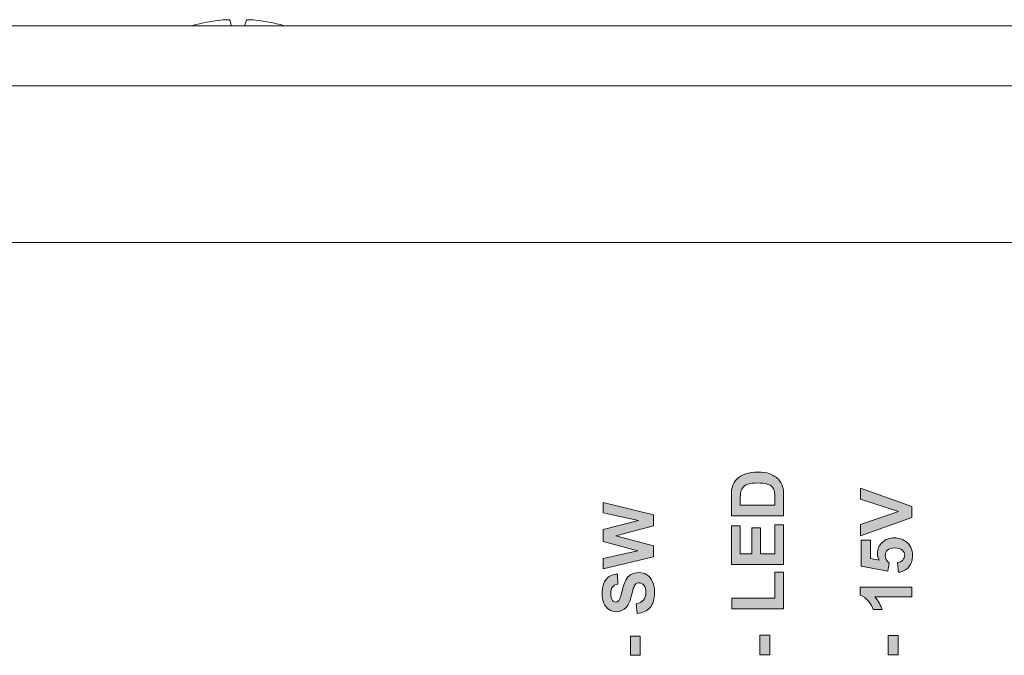
# Model space of a CAD drawing. Units: millimetres. Extents: x 0 to 482, y 0 to 256.
# Drawn here: x 136 to 166, y 69 to 88 of the extents above; entities that cross this region are included whole.
import ezdxf

# ---------------------------------------------------------------- set-up
doc = ezdxf.new("R2010")
doc.units = ezdxf.units.MM
doc.header["$MEASUREMENT"] = 0
doc.layers.add('Hatch', color=7, linetype='Continuous', lineweight=15)
doc.layers.add('Visible', color=7, linetype='Continuous', lineweight=15)

msp = doc.modelspace()

# ---------------------------------------------------------------- hatches: boundary and pattern name
at = {"layer": 'Hatch', "true_color": 0xbbbaba}
h = msp.add_hatch(color=9, dxfattribs=at)
h.dxf.hatch_style = 1
edge = h.paths.add_edge_path()
edge.add_spline(control_points=[(159.371, 73.294), (159.371, 73.294), (157.803, 73.294), (157.803, 73.294)], knot_values=[10, 10, 10, 10, 11, 11, 11, 11], degree=3, periodic=0)
edge.add_spline(control_points=[(157.803, 73.294), (157.803, 73.294), (157.803, 73.872), (157.803, 73.872)], knot_values=[0, 0, 0, 0, 1, 1, 1, 1], degree=3, periodic=0)
edge.add_spline(control_points=[(157.803, 73.872), (157.803, 74.003), (157.813, 74.102), (157.833, 74.171)], knot_values=[1, 1, 1, 1, 2, 2, 2, 2], degree=3, periodic=0)
edge.add_spline(control_points=[(157.833, 74.171), (157.86, 74.263), (157.908, 74.341), (157.978, 74.407)], knot_values=[2, 2, 2, 2, 3, 3, 3, 3], degree=3, periodic=0)
edge.add_spline(control_points=[(157.978, 74.407), (158.047, 74.473), (158.131, 74.522), (158.231, 74.557)], knot_values=[3, 3, 3, 3, 4, 4, 4, 4], degree=3, periodic=0)
edge.add_spline(control_points=[(158.231, 74.557), (158.332, 74.591), (158.455, 74.608), (158.602, 74.608), (158.731, 74.608), (158.842, 74.592), (158.936, 74.56)], knot_values=[4, 4, 4, 4, 5, 5, 5, 6, 6, 6, 6], degree=3, periodic=0)
edge.add_spline(control_points=[(158.936, 74.56), (159.05, 74.521), (159.142, 74.465), (159.213, 74.392)], knot_values=[6, 6, 6, 6, 7, 7, 7, 7], degree=3, periodic=0)
edge.add_spline(control_points=[(159.213, 74.392), (159.266, 74.337), (159.308, 74.263), (159.338, 74.17)], knot_values=[7, 7, 7, 7, 8, 8, 8, 8], degree=3, periodic=0)
edge.add_spline(control_points=[(159.338, 74.17), (159.36, 74.1), (159.371, 74.006), (159.371, 73.889)], knot_values=[8, 8, 8, 8, 9, 9, 9, 9], degree=3, periodic=0)
edge.add_spline(control_points=[(159.371, 73.889), (159.371, 73.889), (159.371, 73.294), (159.371, 73.294)], knot_values=[9, 9, 9, 9, 10, 10, 10, 10], degree=3, periodic=0)
edge = h.paths.add_edge_path(flags=16)
edge.add_spline(control_points=[(158.068, 73.753), (158.068, 73.753), (158.068, 73.61), (158.068, 73.61)], knot_values=[10, 10, 10, 10, 11, 11, 11, 11], degree=3, periodic=0)
edge.add_spline(control_points=[(158.068, 73.61), (158.068, 73.61), (159.107, 73.61), (159.107, 73.61)], knot_values=[0, 0, 0, 0, 1, 1, 1, 1], degree=3, periodic=0)
edge.add_spline(control_points=[(159.107, 73.61), (159.107, 73.61), (159.107, 73.847), (159.107, 73.847)], knot_values=[1, 1, 1, 1, 2, 2, 2, 2], degree=3, periodic=0)
edge.add_spline(control_points=[(159.107, 73.847), (159.107, 73.935), (159.102, 73.999), (159.092, 74.038)], knot_values=[2, 2, 2, 2, 3, 3, 3, 3], degree=3, periodic=0)
edge.add_spline(control_points=[(159.092, 74.038), (159.079, 74.089), (159.057, 74.132), (159.027, 74.166)], knot_values=[3, 3, 3, 3, 4, 4, 4, 4], degree=3, periodic=0)
edge.add_spline(control_points=[(159.027, 74.166), (158.996, 74.2), (158.946, 74.227), (158.875, 74.249)], knot_values=[4, 4, 4, 4, 5, 5, 5, 5], degree=3, periodic=0)
edge.add_spline(control_points=[(158.875, 74.249), (158.805, 74.27), (158.709, 74.281), (158.588, 74.281), (158.467, 74.281), (158.374, 74.27), (158.309, 74.249)], knot_values=[5, 5, 5, 5, 6, 6, 6, 7, 7, 7, 7], degree=3, periodic=0)
edge.add_spline(control_points=[(158.309, 74.249), (158.244, 74.227), (158.194, 74.197), (158.157, 74.159)], knot_values=[7, 7, 7, 7, 8, 8, 8, 8], degree=3, periodic=0)
edge.add_spline(control_points=[(158.157, 74.159), (158.121, 74.12), (158.096, 74.072), (158.083, 74.012)], knot_values=[8, 8, 8, 8, 9, 9, 9, 9], degree=3, periodic=0)
edge.add_spline(control_points=[(158.083, 74.012), (158.073, 73.968), (158.068, 73.882), (158.068, 73.753)], knot_values=[9, 9, 9, 9, 10, 10, 10, 10], degree=3, periodic=0)
h = msp.add_hatch(color=9, dxfattribs=at)
h.dxf.hatch_style = 1
edge = h.paths.add_edge_path()
edge.add_spline(control_points=[(163.213, 73.577), (163.213, 73.577), (163.213, 73.246), (163.213, 73.246)], knot_values=[6, 6, 6, 6, 7, 7, 7, 7], degree=3, periodic=0)
edge.add_spline(control_points=[(163.213, 73.246), (163.213, 73.246), (161.677, 72.697), (161.677, 72.697)], knot_values=[0, 0, 0, 0, 1, 1, 1, 1], degree=3, periodic=0)
edge.add_spline(control_points=[(161.677, 72.697), (161.677, 72.697), (161.677, 73.033), (161.677, 73.033)], knot_values=[1, 1, 1, 1, 2, 2, 2, 2], degree=3, periodic=0)
edge.add_spline(control_points=[(161.677, 73.033), (161.677, 73.033), (162.814, 73.422), (162.814, 73.422)], knot_values=[2, 2, 2, 2, 3, 3, 3, 3], degree=3, periodic=0)
edge.add_spline(control_points=[(162.814, 73.422), (162.814, 73.422), (161.677, 73.798), (161.677, 73.798)], knot_values=[3, 3, 3, 3, 4, 4, 4, 4], degree=3, periodic=0)
edge.add_spline(control_points=[(161.677, 73.798), (161.677, 73.798), (161.677, 74.127), (161.677, 74.127)], knot_values=[4, 4, 4, 4, 5, 5, 5, 5], degree=3, periodic=0)
edge.add_spline(control_points=[(161.677, 74.127), (161.677, 74.127), (163.213, 73.577), (163.213, 73.577)], knot_values=[5, 5, 5, 5, 6, 6, 6, 6], degree=3, periodic=0)
h = msp.add_hatch(color=9, dxfattribs=at)
h.dxf.hatch_style = 1
edge = h.paths.add_edge_path()
edge.add_spline(control_points=[(155.467, 72.397), (155.467, 72.397), (155.467, 72.065), (155.467, 72.065)], knot_values=[12, 12, 12, 12, 13, 13, 13, 13], degree=3, periodic=0)
edge.add_spline(control_points=[(155.467, 72.065), (155.467, 72.065), (153.952, 71.703), (153.952, 71.703)], knot_values=[0, 0, 0, 0, 1, 1, 1, 1], degree=3, periodic=0)
edge.add_spline(control_points=[(153.952, 71.703), (153.952, 71.703), (153.952, 72.017), (153.952, 72.017)], knot_values=[1, 1, 1, 1, 2, 2, 2, 2], degree=3, periodic=0)
edge.add_spline(control_points=[(153.952, 72.017), (153.952, 72.017), (154.993, 72.245), (154.993, 72.245)], knot_values=[2, 2, 2, 2, 3, 3, 3, 3], degree=3, periodic=0)
edge.add_spline(control_points=[(154.993, 72.245), (154.993, 72.245), (153.952, 72.522), (153.952, 72.522)], knot_values=[3, 3, 3, 3, 4, 4, 4, 4], degree=3, periodic=0)
edge.add_spline(control_points=[(153.952, 72.522), (153.952, 72.522), (153.952, 72.886), (153.952, 72.886)], knot_values=[4, 4, 4, 4, 5, 5, 5, 5], degree=3, periodic=0)
edge.add_spline(control_points=[(153.952, 72.886), (153.952, 72.886), (155.011, 73.151), (155.011, 73.151)], knot_values=[5, 5, 5, 5, 6, 6, 6, 6], degree=3, periodic=0)
edge.add_spline(control_points=[(155.011, 73.151), (155.011, 73.151), (153.952, 73.384), (153.952, 73.384)], knot_values=[6, 6, 6, 6, 7, 7, 7, 7], degree=3, periodic=0)
edge.add_spline(control_points=[(153.952, 73.384), (153.952, 73.384), (153.952, 73.692), (153.952, 73.692)], knot_values=[7, 7, 7, 7, 8, 8, 8, 8], degree=3, periodic=0)
edge.add_spline(control_points=[(153.952, 73.692), (153.952, 73.692), (155.467, 73.324), (155.467, 73.324)], knot_values=[8, 8, 8, 8, 9, 9, 9, 9], degree=3, periodic=0)
edge.add_spline(control_points=[(155.467, 73.324), (155.467, 73.324), (155.467, 72.999), (155.467, 72.999)], knot_values=[9, 9, 9, 9, 10, 10, 10, 10], degree=3, periodic=0)
edge.add_spline(control_points=[(155.467, 72.999), (155.467, 72.999), (154.335, 72.698), (154.335, 72.698)], knot_values=[10, 10, 10, 10, 11, 11, 11, 11], degree=3, periodic=0)
edge.add_spline(control_points=[(154.335, 72.698), (154.335, 72.698), (155.467, 72.397), (155.467, 72.397)], knot_values=[11, 11, 11, 11, 12, 12, 12, 12], degree=3, periodic=0)
h = msp.add_hatch(color=9, dxfattribs=at)
h.dxf.hatch_style = 1
edge = h.paths.add_edge_path()
edge.add_spline(control_points=[(159.371, 73.026), (159.371, 73.026), (159.371, 71.834), (159.371, 71.834)], knot_values=[11, 11, 11, 11, 12, 12, 12, 12], degree=3, periodic=0)
edge.add_spline(control_points=[(159.371, 71.834), (159.371, 71.834), (157.803, 71.834), (157.803, 71.834)], knot_values=[0, 0, 0, 0, 1, 1, 1, 1], degree=3, periodic=0)
edge.add_spline(control_points=[(157.803, 71.834), (157.803, 71.834), (157.803, 72.996), (157.803, 72.996)], knot_values=[1, 1, 1, 1, 2, 2, 2, 2], degree=3, periodic=0)
edge.add_spline(control_points=[(157.803, 72.996), (157.803, 72.996), (158.068, 72.996), (158.068, 72.996)], knot_values=[2, 2, 2, 2, 3, 3, 3, 3], degree=3, periodic=0)
edge.add_spline(control_points=[(158.068, 72.996), (158.068, 72.996), (158.068, 72.151), (158.068, 72.151)], knot_values=[3, 3, 3, 3, 4, 4, 4, 4], degree=3, periodic=0)
edge.add_spline(control_points=[(158.068, 72.151), (158.068, 72.151), (158.416, 72.151), (158.416, 72.151)], knot_values=[4, 4, 4, 4, 5, 5, 5, 5], degree=3, periodic=0)
edge.add_spline(control_points=[(158.416, 72.151), (158.416, 72.151), (158.416, 72.938), (158.416, 72.938)], knot_values=[5, 5, 5, 5, 6, 6, 6, 6], degree=3, periodic=0)
edge.add_spline(control_points=[(158.416, 72.938), (158.416, 72.938), (158.68, 72.938), (158.68, 72.938)], knot_values=[6, 6, 6, 6, 7, 7, 7, 7], degree=3, periodic=0)
edge.add_spline(control_points=[(158.68, 72.938), (158.68, 72.938), (158.68, 72.151), (158.68, 72.151)], knot_values=[7, 7, 7, 7, 8, 8, 8, 8], degree=3, periodic=0)
edge.add_spline(control_points=[(158.68, 72.151), (158.68, 72.151), (159.107, 72.151), (159.107, 72.151)], knot_values=[8, 8, 8, 8, 9, 9, 9, 9], degree=3, periodic=0)
edge.add_spline(control_points=[(159.107, 72.151), (159.107, 72.151), (159.107, 73.026), (159.107, 73.026)], knot_values=[9, 9, 9, 9, 10, 10, 10, 10], degree=3, periodic=0)
edge.add_spline(control_points=[(159.107, 73.026), (159.107, 73.026), (159.371, 73.026), (159.371, 73.026)], knot_values=[10, 10, 10, 10, 11, 11, 11, 11], degree=3, periodic=0)
h = msp.add_hatch(color=9, dxfattribs=at)
h.dxf.hatch_style = 1
edge = h.paths.add_edge_path()
edge.add_spline(control_points=[(163.125, 71.761), (163.049, 71.671), (162.946, 71.618), (162.818, 71.6)], knot_values=[20, 20, 20, 20, 21, 21, 21, 21], degree=3, periodic=0)
edge.add_spline(control_points=[(162.818, 71.6), (162.818, 71.6), (162.787, 71.894), (162.787, 71.894)], knot_values=[0, 0, 0, 0, 1, 1, 1, 1], degree=3, periodic=0)
edge.add_spline(control_points=[(162.787, 71.894), (162.854, 71.902), (162.906, 71.927), (162.945, 71.968)], knot_values=[1, 1, 1, 1, 2, 2, 2, 2], degree=3, periodic=0)
edge.add_spline(control_points=[(162.945, 71.968), (162.984, 72.009), (163.003, 72.057), (163.003, 72.11), (163.003, 72.172), (162.978, 72.224), (162.928, 72.266)], knot_values=[2, 2, 2, 2, 3, 3, 3, 4, 4, 4, 4], degree=3, periodic=0)
edge.add_spline(control_points=[(162.928, 72.266), (162.878, 72.309), (162.803, 72.33), (162.703, 72.33), (162.608, 72.33), (162.538, 72.309), (162.49, 72.267)], knot_values=[4, 4, 4, 4, 5, 5, 5, 6, 6, 6, 6], degree=3, periodic=0)
edge.add_spline(control_points=[(162.49, 72.267), (162.443, 72.225), (162.42, 72.17), (162.42, 72.102), (162.42, 72.018), (162.457, 71.942), (162.532, 71.875)], knot_values=[6, 6, 6, 6, 7, 7, 7, 8, 8, 8, 8], degree=3, periodic=0)
edge.add_spline(control_points=[(162.532, 71.875), (162.532, 71.875), (162.497, 71.636), (162.497, 71.636)], knot_values=[8, 8, 8, 8, 9, 9, 9, 9], degree=3, periodic=0)
edge.add_spline(control_points=[(162.497, 71.636), (162.497, 71.636), (161.698, 71.787), (161.698, 71.787)], knot_values=[9, 9, 9, 9, 10, 10, 10, 10], degree=3, periodic=0)
edge.add_spline(control_points=[(161.698, 71.787), (161.698, 71.787), (161.698, 72.565), (161.698, 72.565)], knot_values=[10, 10, 10, 10, 11, 11, 11, 11], degree=3, periodic=0)
edge.add_spline(control_points=[(161.698, 72.565), (161.698, 72.565), (161.974, 72.565), (161.974, 72.565)], knot_values=[11, 11, 11, 11, 12, 12, 12, 12], degree=3, periodic=0)
edge.add_spline(control_points=[(161.974, 72.565), (161.974, 72.565), (161.974, 72.01), (161.974, 72.01)], knot_values=[12, 12, 12, 12, 13, 13, 13, 13], degree=3, periodic=0)
edge.add_spline(control_points=[(161.974, 72.01), (161.974, 72.01), (162.234, 71.964), (162.234, 71.964)], knot_values=[13, 13, 13, 13, 14, 14, 14, 14], degree=3, periodic=0)
edge.add_spline(control_points=[(162.234, 71.964), (162.201, 72.029), (162.185, 72.096), (162.185, 72.165), (162.185, 72.295), (162.233, 72.406), (162.328, 72.497)], knot_values=[14, 14, 14, 14, 15, 15, 15, 16, 16, 16, 16], degree=3, periodic=0)
edge.add_spline(control_points=[(162.328, 72.497), (162.422, 72.588), (162.546, 72.633), (162.697, 72.633), (162.824, 72.633), (162.937, 72.596), (163.036, 72.523)], knot_values=[16, 16, 16, 16, 17, 17, 17, 18, 18, 18, 18], degree=3, periodic=0)
edge.add_spline(control_points=[(163.036, 72.523), (163.171, 72.423), (163.239, 72.285), (163.239, 72.107), (163.239, 71.965), (163.201, 71.85), (163.125, 71.761)], knot_values=[18, 18, 18, 18, 19, 19, 19, 20, 20, 20, 20], degree=3, periodic=0)
h = msp.add_hatch(color=9, dxfattribs=at)
h.dxf.hatch_style = 1
edge = h.paths.add_edge_path()
edge.add_spline(control_points=[(155.362, 70.545), (155.273, 70.442), (155.144, 70.381), (154.974, 70.361)], knot_values=[29, 29, 29, 29, 30, 30, 30, 30], degree=3, periodic=0)
edge.add_spline(control_points=[(154.974, 70.361), (154.974, 70.361), (154.945, 70.659), (154.945, 70.659)], knot_values=[0, 0, 0, 0, 1, 1, 1, 1], degree=3, periodic=0)
edge.add_spline(control_points=[(154.945, 70.659), (155.045, 70.677), (155.119, 70.713), (155.166, 70.768)], knot_values=[1, 1, 1, 1, 2, 2, 2, 2], degree=3, periodic=0)
edge.add_spline(control_points=[(155.166, 70.768), (155.213, 70.822), (155.236, 70.896), (155.236, 70.989), (155.236, 71.088), (155.215, 71.162), (155.173, 71.212)], knot_values=[2, 2, 2, 2, 3, 3, 3, 4, 4, 4, 4], degree=3, periodic=0)
edge.add_spline(control_points=[(155.173, 71.212), (155.132, 71.262), (155.083, 71.287), (155.027, 71.287), (154.991, 71.287), (154.961, 71.276), (154.936, 71.256)], knot_values=[4, 4, 4, 4, 5, 5, 5, 6, 6, 6, 6], degree=3, periodic=0)
edge.add_spline(control_points=[(154.936, 71.256), (154.911, 71.234), (154.889, 71.198), (154.87, 71.145)], knot_values=[6, 6, 6, 6, 7, 7, 7, 7], degree=3, periodic=0)
edge.add_spline(control_points=[(154.87, 71.145), (154.858, 71.11), (154.836, 71.028), (154.804, 70.9)], knot_values=[7, 7, 7, 7, 8, 8, 8, 8], degree=3, periodic=0)
edge.add_spline(control_points=[(154.804, 70.9), (154.763, 70.737), (154.713, 70.621), (154.654, 70.555)], knot_values=[8, 8, 8, 8, 9, 9, 9, 9], degree=3, periodic=0)
edge.add_spline(control_points=[(154.654, 70.555), (154.571, 70.462), (154.469, 70.416), (154.349, 70.416), (154.272, 70.416), (154.2, 70.438), (154.133, 70.481)], knot_values=[9, 9, 9, 9, 10, 10, 10, 11, 11, 11, 11], degree=3, periodic=0)
edge.add_spline(control_points=[(154.133, 70.481), (154.066, 70.525), (154.014, 70.588), (153.979, 70.671)], knot_values=[11, 11, 11, 11, 12, 12, 12, 12], degree=3, periodic=0)
edge.add_spline(control_points=[(153.979, 70.671), (153.944, 70.753), (153.926, 70.852), (153.926, 70.969), (153.926, 71.159), (153.968, 71.302), (154.052, 71.398)], knot_values=[12, 12, 12, 12, 13, 13, 13, 14, 14, 14, 14], degree=3, periodic=0)
edge.add_spline(control_points=[(154.052, 71.398), (154.135, 71.494), (154.246, 71.545), (154.385, 71.549)], knot_values=[14, 14, 14, 14, 15, 15, 15, 15], degree=3, periodic=0)
edge.add_spline(control_points=[(154.385, 71.549), (154.385, 71.549), (154.399, 71.244), (154.399, 71.244)], knot_values=[15, 15, 15, 15, 16, 16, 16, 16], degree=3, periodic=0)
edge.add_spline(control_points=[(154.399, 71.244), (154.321, 71.231), (154.265, 71.202), (154.231, 71.159)], knot_values=[16, 16, 16, 16, 17, 17, 17, 17], degree=3, periodic=0)
edge.add_spline(control_points=[(154.231, 71.159), (154.197, 71.116), (154.18, 71.052), (154.18, 70.966), (154.18, 70.877), (154.198, 70.807), (154.234, 70.757)], knot_values=[17, 17, 17, 17, 18, 18, 18, 19, 19, 19, 19], degree=3, periodic=0)
edge.add_spline(control_points=[(154.234, 70.757), (154.258, 70.724), (154.289, 70.708), (154.329, 70.708), (154.364, 70.708), (154.395, 70.723), (154.42, 70.754)], knot_values=[19, 19, 19, 19, 20, 20, 20, 21, 21, 21, 21], degree=3, periodic=0)
edge.add_spline(control_points=[(154.42, 70.754), (154.453, 70.792), (154.487, 70.886), (154.522, 71.035)], knot_values=[21, 21, 21, 21, 22, 22, 22, 22], degree=3, periodic=0)
edge.add_spline(control_points=[(154.522, 71.035), (154.557, 71.184), (154.593, 71.294), (154.631, 71.365)], knot_values=[22, 22, 22, 22, 23, 23, 23, 23], degree=3, periodic=0)
edge.add_spline(control_points=[(154.631, 71.365), (154.668, 71.436), (154.72, 71.492), (154.785, 71.532)], knot_values=[23, 23, 23, 23, 24, 24, 24, 24], degree=3, periodic=0)
edge.add_spline(control_points=[(154.785, 71.532), (154.85, 71.573), (154.93, 71.593), (155.026, 71.593), (155.113, 71.593), (155.194, 71.569), (155.27, 71.52)], knot_values=[24, 24, 24, 24, 25, 25, 25, 26, 26, 26, 26], degree=3, periodic=0)
edge.add_spline(control_points=[(155.27, 71.52), (155.346, 71.472), (155.402, 71.404), (155.439, 71.316)], knot_values=[26, 26, 26, 26, 27, 27, 27, 27], degree=3, periodic=0)
edge.add_spline(control_points=[(155.439, 71.316), (155.476, 71.228), (155.494, 71.118), (155.494, 70.986), (155.494, 70.795), (155.45, 70.648), (155.362, 70.545)], knot_values=[27, 27, 27, 27, 28, 28, 28, 29, 29, 29, 29], degree=3, periodic=0)
h = msp.add_hatch(color=9, dxfattribs=at)
h.dxf.hatch_style = 1
edge = h.paths.add_edge_path()
edge.add_spline(control_points=[(159.371, 71.608), (159.371, 71.608), (159.371, 70.505), (159.371, 70.505)], knot_values=[5, 5, 5, 5, 6, 6, 6, 6], degree=3, periodic=0)
edge.add_spline(control_points=[(159.371, 70.505), (159.371, 70.505), (157.816, 70.505), (157.816, 70.505)], knot_values=[0, 0, 0, 0, 1, 1, 1, 1], degree=3, periodic=0)
edge.add_spline(control_points=[(157.816, 70.505), (157.816, 70.505), (157.816, 70.821), (157.816, 70.821)], knot_values=[1, 1, 1, 1, 2, 2, 2, 2], degree=3, periodic=0)
edge.add_spline(control_points=[(157.816, 70.821), (157.816, 70.821), (159.107, 70.821), (159.107, 70.821)], knot_values=[2, 2, 2, 2, 3, 3, 3, 3], degree=3, periodic=0)
edge.add_spline(control_points=[(159.107, 70.821), (159.107, 70.821), (159.107, 71.608), (159.107, 71.608)], knot_values=[3, 3, 3, 3, 4, 4, 4, 4], degree=3, periodic=0)
edge.add_spline(control_points=[(159.107, 71.608), (159.107, 71.608), (159.371, 71.608), (159.371, 71.608)], knot_values=[4, 4, 4, 4, 5, 5, 5, 5], degree=3, periodic=0)
h = msp.add_hatch(color=9, dxfattribs=at)
h.dxf.hatch_style = 1
edge = h.paths.add_edge_path()
edge.add_spline(control_points=[(161.671, 71.156), (161.671, 71.156), (163.213, 71.156), (163.213, 71.156)], knot_values=[7, 7, 7, 7, 8, 8, 8, 8], degree=3, periodic=0)
edge.add_spline(control_points=[(163.213, 71.156), (163.213, 71.156), (163.213, 70.862), (163.213, 70.862)], knot_values=[0, 0, 0, 0, 1, 1, 1, 1], degree=3, periodic=0)
edge.add_spline(control_points=[(163.213, 70.862), (163.213, 70.862), (162.103, 70.862), (162.103, 70.862)], knot_values=[1, 1, 1, 1, 2, 2, 2, 2], degree=3, periodic=0)
edge.add_spline(control_points=[(162.103, 70.862), (162.204, 70.754), (162.278, 70.628), (162.327, 70.482)], knot_values=[2, 2, 2, 2, 3, 3, 3, 3], degree=3, periodic=0)
edge.add_spline(control_points=[(162.327, 70.482), (162.327, 70.482), (162.059, 70.482), (162.059, 70.482)], knot_values=[3, 3, 3, 3, 4, 4, 4, 4], degree=3, periodic=0)
edge.add_spline(control_points=[(162.059, 70.482), (162.034, 70.559), (161.987, 70.642), (161.916, 70.732)], knot_values=[4, 4, 4, 4, 5, 5, 5, 5], degree=3, periodic=0)
edge.add_spline(control_points=[(161.916, 70.732), (161.846, 70.822), (161.764, 70.884), (161.671, 70.917)], knot_values=[5, 5, 5, 5, 6, 6, 6, 6], degree=3, periodic=0)
edge.add_spline(control_points=[(161.671, 70.917), (161.671, 70.917), (161.671, 71.156), (161.671, 71.156)], knot_values=[6, 6, 6, 6, 7, 7, 7, 7], degree=3, periodic=0)
h = msp.add_hatch(color=9, dxfattribs=at)
h.dxf.hatch_style = 1
edge = h.paths.add_edge_path()
edge.add_spline(control_points=[(155.063, 69.681), (155.063, 69.681), (155.063, 69.11), (155.063, 69.11)], knot_values=[3, 3, 3, 3, 4, 4, 4, 4], degree=3, periodic=0)
edge.add_spline(control_points=[(155.063, 69.11), (155.063, 69.11), (154.773, 69.11), (154.773, 69.11)], knot_values=[0, 0, 0, 0, 1, 1, 1, 1], degree=3, periodic=0)
edge.add_spline(control_points=[(154.773, 69.11), (154.773, 69.11), (154.773, 69.681), (154.773, 69.681)], knot_values=[1, 1, 1, 1, 2, 2, 2, 2], degree=3, periodic=0)
edge.add_spline(control_points=[(154.773, 69.681), (154.773, 69.681), (155.063, 69.681), (155.063, 69.681)], knot_values=[2, 2, 2, 2, 3, 3, 3, 3], degree=3, periodic=0)
h = msp.add_hatch(color=9, dxfattribs=at)
h.dxf.hatch_style = 1
edge = h.paths.add_edge_path()
edge.add_spline(control_points=[(158.953, 69.712), (158.953, 69.712), (158.953, 69.122), (158.953, 69.122)], knot_values=[3, 3, 3, 3, 4, 4, 4, 4], degree=3, periodic=0)
edge.add_spline(control_points=[(158.953, 69.122), (158.953, 69.122), (158.652, 69.122), (158.652, 69.122)], knot_values=[0, 0, 0, 0, 1, 1, 1, 1], degree=3, periodic=0)
edge.add_spline(control_points=[(158.652, 69.122), (158.652, 69.122), (158.652, 69.712), (158.652, 69.712)], knot_values=[1, 1, 1, 1, 2, 2, 2, 2], degree=3, periodic=0)
edge.add_spline(control_points=[(158.652, 69.712), (158.652, 69.712), (158.953, 69.712), (158.953, 69.712)], knot_values=[2, 2, 2, 2, 3, 3, 3, 3], degree=3, periodic=0)
h = msp.add_hatch(color=9, dxfattribs=at)
h.dxf.hatch_style = 1
edge = h.paths.add_edge_path()
edge.add_spline(control_points=[(162.803, 69.7), (162.803, 69.7), (162.803, 69.122), (162.803, 69.122)], knot_values=[3, 3, 3, 3, 4, 4, 4, 4], degree=3, periodic=0)
edge.add_spline(control_points=[(162.803, 69.122), (162.803, 69.122), (162.509, 69.122), (162.509, 69.122)], knot_values=[0, 0, 0, 0, 1, 1, 1, 1], degree=3, periodic=0)
edge.add_spline(control_points=[(162.509, 69.122), (162.509, 69.122), (162.509, 69.7), (162.509, 69.7)], knot_values=[1, 1, 1, 1, 2, 2, 2, 2], degree=3, periodic=0)
edge.add_spline(control_points=[(162.509, 69.7), (162.509, 69.7), (162.803, 69.7), (162.803, 69.7)], knot_values=[2, 2, 2, 2, 3, 3, 3, 3], degree=3, periodic=0)

# ---------------------------------------------------------------- linework, layer by layer
at = {"layer": 'Visible'}
for p, q in [((28, 88), (237.388, 88)), ((237.358, 86.2), (28, 86.2)), ((130.075, 81.5), (237.269, 81.5))]:
    msp.add_line(p, q, dxfattribs=at)
for centre, major_axis, ratio, start_param, end_param in [((143.007, 83.214), (4.528, -2.115), 0.995362, 2.099208, 2.288612), ((143.161, 83.214), (-0.436, 4.978), 0.040721, 6.000669, 6.190073), ((142.839, 83.214), (0.436, 4.978), 0.040721, 0.093113, 0.282517), ((142.993, 83.214), (4.528, 2.115), 0.995362, 0.85298, 1.042384)]:
    msp.add_ellipse(centre, major_axis=major_axis, ratio=ratio, start_param=start_param, end_param=end_param, dxfattribs=at)
for points, knots in [([(142.542, 88.172), (142.569, 88.175), (142.597, 88.177), (142.648, 88.179), (142.671, 88.18), (142.707, 88.18), (142.722, 88.179), (142.74, 88.176), (142.744, 88.174), (142.745, 88.172)], [0, 0, 0, 0, 0.00797592, 0.00797592, 0.01595184, 0.01595184, 0.02393401, 0.02393401, 0.03019801, 0.03019801, 0.03019801, 0.03019801]), ([(143.255, 88.172), (143.256, 88.175), (143.262, 88.177), (143.286, 88.179), (143.304, 88.18), (143.343, 88.18), (143.367, 88.179), (143.414, 88.176), (143.436, 88.174), (143.458, 88.172)], [0, 0, 0, 0, 0.00797442, 0.00797442, 0.01594885, 0.01594885, 0.02393252, 0.02393252, 0.030198, 0.030198, 0.030198, 0.030198]), ([(158.231, 74.557), (158.332, 74.591), (158.455, 74.608), (158.602, 74.608), (158.731, 74.608), (158.842, 74.592), (158.936, 74.56)], [4, 4, 4, 4, 5, 5, 5, 6, 6, 6, 6]), ([(158.875, 74.249), (158.805, 74.27), (158.709, 74.281), (158.588, 74.281), (158.467, 74.281), (158.374, 74.27), (158.309, 74.249)], [5, 5, 5, 5, 6, 6, 6, 7, 7, 7, 7]), ([(162.234, 71.964), (162.201, 72.029), (162.185, 72.096), (162.185, 72.165), (162.185, 72.295), (162.233, 72.406), (162.328, 72.497)], [14, 14, 14, 14, 15, 15, 15, 16, 16, 16, 16]), ([(162.328, 72.497), (162.422, 72.588), (162.546, 72.633), (162.697, 72.633), (162.824, 72.633), (162.937, 72.596), (163.036, 72.523)], [16, 16, 16, 16, 17, 17, 17, 18, 18, 18, 18]), ([(163.036, 72.523), (163.171, 72.423), (163.239, 72.285), (163.239, 72.107), (163.239, 71.965), (163.201, 71.85), (163.125, 71.761)], [18, 18, 18, 18, 19, 19, 19, 20, 20, 20, 20]), ([(162.49, 72.267), (162.443, 72.225), (162.42, 72.17), (162.42, 72.102), (162.42, 72.018), (162.457, 71.942), (162.532, 71.875)], [6, 6, 6, 6, 7, 7, 7, 8, 8, 8, 8]), ([(162.928, 72.266), (162.878, 72.309), (162.803, 72.33), (162.703, 72.33), (162.608, 72.33), (162.538, 72.309), (162.49, 72.267)], [4, 4, 4, 4, 5, 5, 5, 6, 6, 6, 6]), ([(162.945, 71.968), (162.984, 72.009), (163.003, 72.057), (163.003, 72.11), (163.003, 72.172), (162.978, 72.224), (162.928, 72.266)], [2, 2, 2, 2, 3, 3, 3, 4, 4, 4, 4]), ([(154.785, 71.532), (154.85, 71.573), (154.93, 71.593), (155.026, 71.593), (155.113, 71.593), (155.194, 71.569), (155.27, 71.52)], [24, 24, 24, 24, 25, 25, 25, 26, 26, 26, 26]), ([(153.979, 70.671), (153.944, 70.753), (153.926, 70.852), (153.926, 70.969), (153.926, 71.159), (153.968, 71.302), (154.052, 71.398)], [12, 12, 12, 12, 13, 13, 13, 14, 14, 14, 14]), ([(155.173, 71.212), (155.132, 71.262), (155.083, 71.287), (155.027, 71.287), (154.991, 71.287), (154.961, 71.276), (154.936, 71.256)], [4, 4, 4, 4, 5, 5, 5, 6, 6, 6, 6]), ([(155.166, 70.768), (155.213, 70.822), (155.236, 70.896), (155.236, 70.989), (155.236, 71.088), (155.215, 71.162), (155.173, 71.212)], [2, 2, 2, 2, 3, 3, 3, 4, 4, 4, 4]), ([(155.439, 71.316), (155.476, 71.228), (155.494, 71.118), (155.494, 70.986), (155.494, 70.795), (155.45, 70.648), (155.362, 70.545)], [27, 27, 27, 27, 28, 28, 28, 29, 29, 29, 29]), ([(154.231, 71.159), (154.197, 71.116), (154.18, 71.052), (154.18, 70.966), (154.18, 70.877), (154.198, 70.807), (154.234, 70.757)], [17, 17, 17, 17, 18, 18, 18, 19, 19, 19, 19]), ([(154.234, 70.757), (154.258, 70.724), (154.289, 70.708), (154.329, 70.708), (154.364, 70.708), (154.395, 70.723), (154.42, 70.754)], [19, 19, 19, 19, 20, 20, 20, 21, 21, 21, 21]), ([(154.654, 70.555), (154.571, 70.462), (154.469, 70.416), (154.349, 70.416), (154.272, 70.416), (154.2, 70.438), (154.133, 70.481)], [9, 9, 9, 9, 10, 10, 10, 11, 11, 11, 11])]:
    msp.add_open_spline(points, degree=3, knots=knots, dxfattribs=at)
for points in [[(157.978, 74.407), (158.047, 74.473), (158.131, 74.522), (158.231, 74.557)], [(158.936, 74.56), (159.05, 74.521), (159.142, 74.465), (159.213, 74.392)], [(157.803, 73.872), (157.803, 74.003), (157.813, 74.102), (157.833, 74.171)], [(157.833, 74.171), (157.86, 74.263), (157.908, 74.341), (157.978, 74.407)], [(158.309, 74.249), (158.244, 74.227), (158.194, 74.197), (158.157, 74.159)], [(159.027, 74.166), (158.996, 74.2), (158.946, 74.227), (158.875, 74.249)], [(159.092, 74.038), (159.079, 74.089), (159.057, 74.132), (159.027, 74.166)], [(159.213, 74.392), (159.266, 74.337), (159.308, 74.263), (159.338, 74.17)], [(159.338, 74.17), (159.36, 74.1), (159.371, 74.006), (159.371, 73.889)], [(157.803, 73.294), (157.803, 73.294), (157.803, 73.872), (157.803, 73.872)], [(158.083, 74.012), (158.073, 73.968), (158.068, 73.882), (158.068, 73.753)], [(158.157, 74.159), (158.121, 74.12), (158.096, 74.072), (158.083, 74.012)], [(159.107, 73.847), (159.107, 73.935), (159.102, 73.999), (159.092, 74.038)], [(159.371, 73.889), (159.371, 73.889), (159.371, 73.294), (159.371, 73.294)], [(161.677, 73.798), (161.677, 73.798), (161.677, 74.127), (161.677, 74.127)], [(161.677, 74.127), (161.677, 74.127), (163.213, 73.577), (163.213, 73.577)], [(153.952, 73.384), (153.952, 73.384), (153.952, 73.692), (153.952, 73.692)], [(153.952, 73.692), (153.952, 73.692), (155.467, 73.324), (155.467, 73.324)], [(158.068, 73.753), (158.068, 73.753), (158.068, 73.61), (158.068, 73.61)], [(158.068, 73.61), (158.068, 73.61), (159.107, 73.61), (159.107, 73.61)], [(159.107, 73.61), (159.107, 73.61), (159.107, 73.847), (159.107, 73.847)], [(162.814, 73.422), (162.814, 73.422), (161.677, 73.798), (161.677, 73.798)], [(163.213, 73.577), (163.213, 73.577), (163.213, 73.246), (163.213, 73.246)], [(155.011, 73.151), (155.011, 73.151), (153.952, 73.384), (153.952, 73.384)], [(155.467, 73.324), (155.467, 73.324), (155.467, 72.999), (155.467, 72.999)], [(159.371, 73.294), (159.371, 73.294), (157.803, 73.294), (157.803, 73.294)], [(161.677, 73.033), (161.677, 73.033), (162.814, 73.422), (162.814, 73.422)], [(153.952, 72.886), (153.952, 72.886), (155.011, 73.151), (155.011, 73.151)], [(155.467, 72.999), (155.467, 72.999), (154.335, 72.698), (154.335, 72.698)], [(157.803, 71.834), (157.803, 71.834), (157.803, 72.996), (157.803, 72.996)], [(157.803, 72.996), (157.803, 72.996), (158.068, 72.996), (158.068, 72.996)], [(158.068, 72.996), (158.068, 72.996), (158.068, 72.151), (158.068, 72.151)], [(159.107, 72.151), (159.107, 72.151), (159.107, 73.026), (159.107, 73.026)], [(159.107, 73.026), (159.107, 73.026), (159.371, 73.026), (159.371, 73.026)], [(159.371, 73.026), (159.371, 73.026), (159.371, 71.834), (159.371, 71.834)], [(163.213, 73.246), (163.213, 73.246), (161.677, 72.697), (161.677, 72.697)], [(161.677, 72.697), (161.677, 72.697), (161.677, 73.033), (161.677, 73.033)], [(153.952, 72.522), (153.952, 72.522), (153.952, 72.886), (153.952, 72.886)], [(154.335, 72.698), (154.335, 72.698), (155.467, 72.397), (155.467, 72.397)], [(158.416, 72.151), (158.416, 72.151), (158.416, 72.938), (158.416, 72.938)], [(158.416, 72.938), (158.416, 72.938), (158.68, 72.938), (158.68, 72.938)], [(158.68, 72.938), (158.68, 72.938), (158.68, 72.151), (158.68, 72.151)], [(154.993, 72.245), (154.993, 72.245), (153.952, 72.522), (153.952, 72.522)], [(155.467, 72.397), (155.467, 72.397), (155.467, 72.065), (155.467, 72.065)], [(161.698, 71.787), (161.698, 71.787), (161.698, 72.565), (161.698, 72.565)], [(161.698, 72.565), (161.698, 72.565), (161.974, 72.565), (161.974, 72.565)], [(161.974, 72.565), (161.974, 72.565), (161.974, 72.01), (161.974, 72.01)], [(153.952, 72.017), (153.952, 72.017), (154.993, 72.245), (154.993, 72.245)], [(158.068, 72.151), (158.068, 72.151), (158.416, 72.151), (158.416, 72.151)], [(158.68, 72.151), (158.68, 72.151), (159.107, 72.151), (159.107, 72.151)], [(155.467, 72.065), (155.467, 72.065), (153.952, 71.703), (153.952, 71.703)], [(153.952, 71.703), (153.952, 71.703), (153.952, 72.017), (153.952, 72.017)], [(159.371, 71.834), (159.371, 71.834), (157.803, 71.834), (157.803, 71.834)], [(161.974, 72.01), (161.974, 72.01), (162.234, 71.964), (162.234, 71.964)], [(162.532, 71.875), (162.532, 71.875), (162.497, 71.636), (162.497, 71.636)], [(162.787, 71.894), (162.854, 71.902), (162.906, 71.927), (162.945, 71.968)], [(162.818, 71.6), (162.818, 71.6), (162.787, 71.894), (162.787, 71.894)], [(154.052, 71.398), (154.135, 71.494), (154.246, 71.545), (154.385, 71.549)], [(154.385, 71.549), (154.385, 71.549), (154.399, 71.244), (154.399, 71.244)], [(154.631, 71.365), (154.668, 71.436), (154.72, 71.492), (154.785, 71.532)], [(155.27, 71.52), (155.346, 71.472), (155.402, 71.404), (155.439, 71.316)], [(159.107, 70.821), (159.107, 70.821), (159.107, 71.608), (159.107, 71.608)], [(159.107, 71.608), (159.107, 71.608), (159.371, 71.608), (159.371, 71.608)], [(159.371, 71.608), (159.371, 71.608), (159.371, 70.505), (159.371, 70.505)], [(162.497, 71.636), (162.497, 71.636), (161.698, 71.787), (161.698, 71.787)], [(163.125, 71.761), (163.049, 71.671), (162.946, 71.618), (162.818, 71.6)], [(154.399, 71.244), (154.321, 71.231), (154.265, 71.202), (154.231, 71.159)], [(154.522, 71.035), (154.557, 71.184), (154.593, 71.294), (154.631, 71.365)], [(154.936, 71.256), (154.911, 71.234), (154.889, 71.198), (154.87, 71.145)], [(154.42, 70.754), (154.453, 70.792), (154.487, 70.886), (154.522, 71.035)], [(154.87, 71.145), (154.858, 71.11), (154.836, 71.028), (154.804, 70.9)], [(161.671, 70.917), (161.671, 70.917), (161.671, 71.156), (161.671, 71.156)], [(161.671, 71.156), (161.671, 71.156), (163.213, 71.156), (163.213, 71.156)], [(161.916, 70.732), (161.846, 70.822), (161.764, 70.884), (161.671, 70.917)], [(163.213, 71.156), (163.213, 71.156), (163.213, 70.862), (163.213, 70.862)], [(154.133, 70.481), (154.066, 70.525), (154.014, 70.588), (153.979, 70.671)], [(154.804, 70.9), (154.763, 70.737), (154.713, 70.621), (154.654, 70.555)], [(154.945, 70.659), (155.045, 70.677), (155.119, 70.713), (155.166, 70.768)], [(154.974, 70.361), (154.974, 70.361), (154.945, 70.659), (154.945, 70.659)], [(157.816, 70.505), (157.816, 70.505), (157.816, 70.821), (157.816, 70.821)], [(157.816, 70.821), (157.816, 70.821), (159.107, 70.821), (159.107, 70.821)], [(162.059, 70.482), (162.034, 70.559), (161.987, 70.642), (161.916, 70.732)], [(163.213, 70.862), (163.213, 70.862), (162.103, 70.862), (162.103, 70.862)], [(162.103, 70.862), (162.204, 70.754), (162.278, 70.628), (162.327, 70.482)], [(155.362, 70.545), (155.273, 70.442), (155.144, 70.381), (154.974, 70.361)], [(159.371, 70.505), (159.371, 70.505), (157.816, 70.505), (157.816, 70.505)], [(162.327, 70.482), (162.327, 70.482), (162.059, 70.482), (162.059, 70.482)], [(154.773, 69.11), (154.773, 69.11), (154.773, 69.681), (154.773, 69.681)], [(154.773, 69.681), (154.773, 69.681), (155.063, 69.681), (155.063, 69.681)], [(155.063, 69.681), (155.063, 69.681), (155.063, 69.11), (155.063, 69.11)], [(158.652, 69.122), (158.652, 69.122), (158.652, 69.712), (158.652, 69.712)], [(158.652, 69.712), (158.652, 69.712), (158.953, 69.712), (158.953, 69.712)], [(158.953, 69.712), (158.953, 69.712), (158.953, 69.122), (158.953, 69.122)], [(162.509, 69.122), (162.509, 69.122), (162.509, 69.7), (162.509, 69.7)], [(162.509, 69.7), (162.509, 69.7), (162.803, 69.7), (162.803, 69.7)], [(162.803, 69.7), (162.803, 69.7), (162.803, 69.122), (162.803, 69.122)], [(155.063, 69.11), (155.063, 69.11), (154.773, 69.11), (154.773, 69.11)], [(158.953, 69.122), (158.953, 69.122), (158.652, 69.122), (158.652, 69.122)], [(162.803, 69.122), (162.803, 69.122), (162.509, 69.122), (162.509, 69.122)]]:
    msp.add_open_spline(points, degree=3, dxfattribs=at)

doc.saveas('drawing.dxf')
